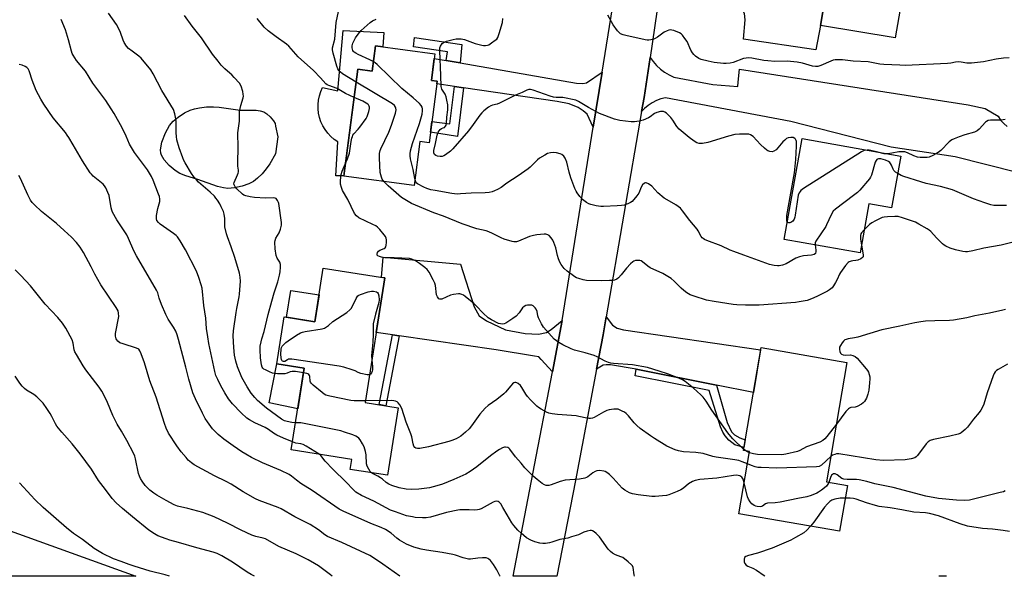
# Model space of a CAD drawing. Units: inches. Extents: x 1261770 to 1267770, y 585449 to 589450.
# Drawn here: x 1264370 to 1264799, y 585450 to 585692 of the extents above; entities that cross this region are included whole.
import ezdxf

# ---------------------------------------------------------------- set-up
doc = ezdxf.new("R2010")
doc.units = ezdxf.units.IN
doc.header["$MEASUREMENT"] = 0
for name, color, linetype in [('BLDG-Footprint', 5, 'Continuous'), ('CULTRL-Pad', 6, 'Continuous'), ('NTRL-Pasture Land', 2, 'Continuous'), ('TRANS-Driveway', 251, 'Continuous'), ('TRANS-Non Street Sidewalk', 7, 'Continuous'), ('TRANS-Road', 130, 'Continuous'), ('Undefined', 1, 'Continuous')]:
    doc.layers.add(name, color=color, linetype=linetype)

msp = doc.modelspace()

# ---------------------------------------------------------------- linework, layer by layer
at = {"layer": 'BLDG-Footprint'}
for points, elevation in [([(1264770.14, 585732.04), (1264765.45, 585704.25), (1264755.03, 585706.01), (1264751.34, 585684.14), (1264718.81, 585689.62), (1264722.65, 585712.42), (1264719.17, 585713), (1264721.55, 585727.12), (1264725.39, 585726.47), (1264727.54, 585739.23)], 647.46), ([(1264550.96, 585677.31), (1264549.41, 585665.61), (1264551.99, 585665.27), (1264548.43, 585638.5), (1264544.41, 585639.04), (1264541.87, 585619.95), (1264511.24, 585624.02), (1264517.43, 585670.58), (1264523.59, 585669.76), (1264525.05, 585680.76)], 638.96), ([(1264753.8, 585632.64), (1264749.77, 585610.12), (1264739.91, 585611.88), (1264736.08, 585590.49), (1264702.99, 585596.42), (1264710.85, 585640.33)], 640.86), ([(1264529.22, 585579.63), (1264520.55, 585525.42), (1264535.01, 585523.11), (1264530.3, 585493.66), (1264514.1, 585496.25), (1264514.79, 585500.56), (1264488.39, 585504.79), (1264494.06, 585540.27), (1264482.12, 585542.17), (1264485.4, 585562.66), (1264498.63, 585560.55), (1264502.37, 585583.92)], 634.57), ([(1264730.52, 585489.18), (1264727.12, 585469.35), (1264683.27, 585476.89), (1264687.94, 585504.02), (1264685.25, 585504.48), (1264692.94, 585549.28), (1264730.35, 585542.85), (1264721.4, 585490.75)], 634.81)]:
    msp.add_lwpolyline(points, close=True, dxfattribs=dict(at, elevation=elevation))
at = {"layer": 'CULTRL-Pad'}
for points in [[(1264528.7, 585686.48), (1264528.31, 585680.33), (1264525.05, 585680.76), (1264523.59, 585669.76), (1264517.43, 585670.58), (1264511.25, 585624.09), (1264507.89, 585624.17), (1264508.62, 585638.86), (1264507.04, 585639.97), (1264505.59, 585641.24), (1264504.28, 585642.66), (1264503.13, 585644.21), (1264502.14, 585645.87), (1264501.34, 585647.62), (1264500.72, 585649.46), (1264500.3, 585651.34), (1264500.08, 585653.26), (1264500.07, 585655.19), (1264500.26, 585657.11), (1264500.65, 585659), (1264501.23, 585660.84), (1264502.01, 585662.61), (1264508.62, 585661.14), (1264511.07, 585687.34)], [(1264463.7, 585618.87), (1264460.77, 585618.62), (1264458.85, 585618.81), (1264456.35, 585619.45), (1264447.78, 585622.51), (1264442.52, 585624.1), (1264439.93, 585625.1), (1264437.82, 585626.41), (1264435.22, 585628.6), (1264433.02, 585631.06), (1264431.86, 585633.03), (1264431.61, 585633.99), (1264431.56, 585635.41), (1264432.14, 585638.72), (1264433.61, 585642.81), (1264435.35, 585646.04), (1264436.95, 585647.85), (1264439.15, 585649.65), (1264441.92, 585651.48), (1264444.42, 585652.76), (1264446.28, 585653.35), (1264448.53, 585653.77), (1264451.57, 585654.1), (1264454.52, 585654.21), (1264457.08, 585654), (1264466.21, 585652.69), (1264473.1, 585652.69), (1264474.94, 585652.47), (1264476.47, 585651.99), (1264477.79, 585651.1), (1264479.2, 585649.79), (1264480.68, 585648.02), (1264481.34, 585646.87), (1264481.59, 585645.8), (1264482.5, 585641.03), (1264481.53, 585633.64), (1264479.08, 585629.35), (1264477.47, 585627.12), (1264475.69, 585625.02), (1264473.79, 585623.08), (1264472.01, 585621.61), (1264469.99, 585620.55), (1264467.1, 585619.58)], [(1264500.5, 585572.23), (1264498.63, 585560.55), (1264486.31, 585562.52), (1264488.18, 585574.2)], [(1264494.06, 585540.27), (1264491.23, 585522.55), (1264478.85, 585525.29), (1264482.12, 585542.17)]]:
    msp.add_lwpolyline(points, close=True, dxfattribs=at)
at = {"layer": 'NTRL-Pasture Land'}
msp.add_lwpolyline([(1264336.08, 585480.28), (1264420.75, 585449.7), (1264326.29, 585449.71), (1264334.82, 585477.97)], close=True, dxfattribs=at)
at = {"layer": 'TRANS-Driveway'}
for points in [[(1264648.62, 585702.67), (1264652.02, 585725.52), (1264658.56, 585718.49), (1264660.04, 585717.23), (1264663.63, 585715.66), (1264675.29, 585713.27), (1264701.12, 585709.32), (1264721.69, 585706.75), (1264718.81, 585689.62), (1264716.77, 585678.97), (1264685.33, 585683.6), (1264685.98, 585692.01), (1264685.69, 585694.76), (1264684.46, 585697.3), (1264682.21, 585700.48), (1264678.59, 585702.3), (1264673.52, 585703.67), (1264660.3, 585705.08), (1264655.37, 585705.16), (1264652.83, 585704.58)], [(1264555.88, 585674.34), (1264561.97, 585673.28), (1264612.53, 585664.42), (1264615.28, 585664.35), (1264617.02, 585664.64), (1264623.75, 585669.27), (1264619.89, 585645.24), (1264617.17, 585651.02), (1264615.5, 585652.46), (1264613.33, 585653.84), (1264609.34, 585655.51), (1264604.2, 585656.52), (1264563.34, 585662.44), (1264559.44, 585663.01), (1264551.84, 585664.11), (1264551.99, 585665.27), (1264549.41, 585665.61), (1264550.69, 585675.25)], [(1264606.36, 585561.02), (1264602.1, 585538.77), (1264597.17, 585544.14), (1264596.16, 585545.23), (1264594.27, 585545.59), (1264577.64, 585548.24), (1264535.33, 585554.41), (1264532.53, 585554.81), (1264525.42, 585555.85), (1264529.22, 585579.63), (1264527.7, 585579.87), (1264528.44, 585588.63), (1264562.15, 585585.66), (1264568.04, 585567.04), (1264570.22, 585563.13), (1264573.41, 585560.95), (1264581.63, 585557.08), (1264590.18, 585555.48), (1264596.12, 585555.12), (1264599.52, 585555.92), (1264601.63, 585557.15)], [(1264673.51, 585532.95), (1264639.99, 585539.58), (1264638.53, 585539.84), (1264627.38, 585541.83), (1264625.5, 585541.83), (1264624.2, 585541.61), (1264621.32, 585539.83), (1264624.14, 585554.88), (1264625.49, 585562.68), (1264628.33, 585559), (1264630.35, 585557.69), (1264633.11, 585557.04), (1264692.77, 585548.26), (1264689.59, 585529.76)]]:
    msp.add_lwpolyline(points, close=True, dxfattribs=at)
at = {"layer": 'TRANS-Non Street Sidewalk'}
for points in [[(1264561.97, 585673.28), (1264555.88, 585674.34), (1264556.4, 585678.1), (1264541.63, 585680.24), (1264542, 585684.39), (1264562.73, 585681.3)], [(1264563.34, 585662.44), (1264560.83, 585641.2), (1264549.04, 585643.11), (1264549.67, 585647.83), (1264557.49, 585646.73), (1264559.44, 585663.01)], [(1264535.33, 585554.41), (1264529.54, 585523.99), (1264526.7, 585524.44), (1264532.53, 585554.81)], [(1264673.51, 585532.95), (1264678.14, 585516.72), (1264680.1, 585512.66), (1264681.34, 585511.3), (1264683.65, 585510.05), (1264686.05, 585509.18), (1264685.47, 585505.81), (1264681.58, 585506.98), (1264678.97, 585509), (1264677.31, 585510.89), (1264676.36, 585512.48), (1264675.35, 585514.8), (1264670.28, 585530.6), (1264638.07, 585536.94), (1264638.53, 585539.84), (1264639.99, 585539.58)]]:
    msp.add_lwpolyline(points, close=True, dxfattribs=at)
at = {"layer": 'TRANS-Road'}
for points in [[(1264648.62, 585702.67), (1264644.6, 585675.68), (1264642.01, 585658.26), (1264640.96, 585652.18), (1264625.49, 585562.68), (1264624.14, 585554.88), (1264621.32, 585539.83), (1264612.22, 585491.34), (1264604.03, 585449.68), (1264585.02, 585449.68), (1264593.6, 585494.34), (1264602.1, 585538.77), (1264606.36, 585561.02), (1264606.38, 585561.12), (1264619.89, 585645.24), (1264623.75, 585669.27), (1264628.26, 585697.32)], [(1264804.39, 585625.49), (1264777.46, 585632.38), (1264749.6, 585636.63), (1264705.92, 585647.73), (1264651.39, 585658.11), (1264649.37, 585657.61), (1264647.42, 585656.88), (1264645.56, 585655.94), (1264643.82, 585654.8), (1264642.21, 585653.47), (1264640.96, 585652.18), (1264642.01, 585658.26), (1264644.6, 585675.68), (1264645.93, 585673.83), (1264647.44, 585672.13), (1264649.11, 585670.59), (1264650.93, 585669.23), (1264652.87, 585668.06), (1264654.93, 585667.09), (1264671.93, 585663.9), (1264682.79, 585662.95), (1264682.96, 585664.87), (1264683.5, 585670.63), (1264783.13, 585655.04), (1264790.45, 585653.39), (1264796.11, 585650.09), (1264797.23, 585648.41), (1264798.58, 585646.91), (1264800.12, 585645.61)]]:
    msp.add_lwpolyline(points, dxfattribs=at)
at = {"layer": 'Undefined'}
msp.add_line((1264686.26, 585504.31, 636), (1264685.34, 585505.04, 636), dxfattribs=at)
for points, elevation in [([(1264488.93, 585508.2), (1264485.02, 585509.78), (1264482.16, 585511.21), (1264480.64, 585512.07), (1264478.51, 585513.57), (1264477.02, 585514.47), (1264475.48, 585515.28), (1264472.51, 585516.56), (1264470.28, 585517.83), (1264469.09, 585518.6), (1264466.66, 585520.81), (1264462.77, 585524.82), (1264461.06, 585527.02), (1264459.56, 585529.53), (1264457.82, 585532.59), (1264456.41, 585535.35), (1264455.63, 585537.17), (1264455.16, 585538.83), (1264452.56, 585551.13), (1264452.03, 585554.03), (1264451.54, 585557.57), (1264451.28, 585562.12), (1264450.33, 585567.58), (1264449.57, 585575.18), (1264449.22, 585576.57), (1264448.13, 585579.86), (1264447.1, 585582.53), (1264442.4, 585591.8), (1264440.01, 585595.79), (1264438.9, 585597.48), (1264438.34, 585598.12), (1264437.2, 585599.03), (1264431.31, 585603.05), (1264430.56, 585603.83), (1264429.96, 585604.7), (1264429.72, 585605.44), (1264429.78, 585606.81), (1264430.35, 585609.93), (1264431.17, 585612.9), (1264431.21, 585613.97), (1264430.99, 585615.04), (1264430.67, 585616.06), (1264428.32, 585622.17), (1264427.59, 585623.75), (1264425.84, 585626.7), (1264420.23, 585634.29), (1264418.86, 585636.4), (1264418.06, 585637.85), (1264416.5, 585641.38), (1264414.78, 585644.98), (1264411.31, 585651.19), (1264410.07, 585653.21), (1264407.62, 585656.91), (1264402.09, 585664.44), (1264398.86, 585669.64), (1264394.98, 585674.28), (1264393.43, 585676.61), (1264393.06, 585677.36), (1264392.7, 585678.42), (1264391.41, 585683.4), (1264390.07, 585687.64), (1264388.27, 585692.24)], 630), ([(1264490.26, 585516.51), (1264488.65, 585516.63), (1264486.65, 585517.04), (1264485.53, 585517.44), (1264484.21, 585518.11), (1264477.66, 585522.96), (1264473.7, 585526.27), (1264472.55, 585527.5), (1264470.93, 585529.43), (1264469.17, 585532.15), (1264466.97, 585536.3), (1264464.94, 585540.94), (1264464.22, 585543.44), (1264463.72, 585545.96), (1264463.36, 585549.35), (1264463.08, 585554.41), (1264463.22, 585556.57), (1264464.39, 585564.6), (1264464.66, 585566.32), (1264465.7, 585571.43), (1264465.86, 585572.58), (1264466.26, 585578.17), (1264466.16, 585579.91), (1264465.82, 585581.64), (1264463.91, 585588.49), (1264462.3, 585593.17), (1264460.62, 585597.49), (1264460.16, 585598.85), (1264459.56, 585601.92), (1264459.44, 585605.49), (1264459.21, 585607.44), (1264458.88, 585608.51), (1264457.93, 585610.6), (1264457.28, 585611.86), (1264456.27, 585613.51), (1264455.65, 585614.41), (1264454.97, 585615.22), (1264453.09, 585616.98), (1264448.1, 585621.34), (1264447.1, 585622.38), (1264445.98, 585623.71), (1264445, 585625.16), (1264442.19, 585629.8), (1264441.66, 585630.79), (1264441.19, 585631.87), (1264439.56, 585636.31), (1264438.63, 585639.81), (1264438.41, 585641.17), (1264438.26, 585642.8), (1264438.28, 585647.76), (1264438.21, 585648.92), (1264437.73, 585651.11), (1264437.09, 585652.96), (1264432.09, 585661.22), (1264428.33, 585668.5), (1264427.22, 585670.26), (1264423.14, 585675.36), (1264422.1, 585676.27), (1264419.1, 585678.36), (1264417.59, 585679.6), (1264416.64, 585680.65), (1264415.69, 585682.12), (1264415.2, 585683.18), (1264414.09, 585686.48), (1264413.06, 585688.78), (1264412.31, 585690.01), (1264408.85, 585694.95)], 632), ([(1264493.75, 585538.3), (1264490.19, 585538.83), (1264488.76, 585538.93), (1264487.99, 585538.79), (1264486.6, 585538.15), (1264485.58, 585537.93), (1264484.24, 585537.85), (1264482.39, 585537.86), (1264481.02, 585537.98), (1264480.28, 585538.18), (1264478.96, 585538.72), (1264477.19, 585539.55), (1264476.48, 585539.96), (1264476.08, 585540.3), (1264475.77, 585540.72), (1264475.43, 585541.72), (1264475.04, 585544.78), (1264474.86, 585548.38), (1264474.93, 585549.84), (1264475.27, 585551.8), (1264475.62, 585553.17), (1264476.63, 585556.36), (1264478.41, 585563.71), (1264479.91, 585569.46), (1264480.98, 585573.13), (1264482.58, 585577.96), (1264483.3, 585580.82), (1264483.57, 585582.27), (1264483.78, 585584.32), (1264483.75, 585585.47), (1264483.41, 585586.52), (1264482.34, 585588.25), (1264481.88, 585589.42), (1264481.48, 585592.29), (1264481.26, 585595.18), (1264481.35, 585595.96), (1264481.65, 585596.93), (1264483.09, 585599.32), (1264483.74, 585600.93), (1264484.18, 585602.6), (1264484.21, 585603.76), (1264483.01, 585611.99), (1264482.85, 585612.55), (1264482.48, 585613.34), (1264481.8, 585614.19), (1264481.36, 585614.41), (1264480.6, 585614.52), (1264477.23, 585614.41), (1264472.42, 585614.68), (1264470.48, 585614.94), (1264468.58, 585615.42), (1264467.83, 585615.74), (1264467.22, 585616.16), (1264464.78, 585618.4), (1264464, 585619.25), (1264463.5, 585620.19), (1264463.46, 585620.68), (1264463.57, 585621.18), (1264465.08, 585624.49), (1264465.32, 585625.27), (1264465.39, 585625.77), (1264465.39, 585626.54), (1264465.2, 585628.25), (1264465.13, 585629.88), (1264465.27, 585636.45), (1264465.2, 585642.78), (1264465.86, 585647.9), (1264465.89, 585652.19), (1264466.45, 585654.7), (1264467.44, 585658.03), (1264467.56, 585658.86), (1264467.51, 585659.73), (1264467.28, 585660.9), (1264466.63, 585663.19), (1264465.87, 585664.39), (1264463.6, 585667), (1264462.59, 585668.02), (1264460.62, 585669.69), (1264459.55, 585670.7), (1264457.95, 585672.37), (1264456.56, 585674.02), (1264454.2, 585677.03), (1264449.29, 585684.23), (1264445.25, 585689.26), (1264441.88, 585694)], 634), ([(1264515.79, 585658.23), (1264512.1, 585659.9), (1264508.38, 585662.07), (1264504.75, 585663.4), (1264504.06, 585663.73), (1264503.43, 585664.14), (1264501.13, 585666.79), (1264498.04, 585669.98), (1264491.47, 585675.92), (1264487.4, 585680.58), (1264486.28, 585681.49), (1264481.81, 585684.71), (1264478.34, 585687.32), (1264476.58, 585688.83), (1264473.63, 585692.58)], 636), ([(1264516.67, 585664.87), (1264510.71, 585668.55), (1264509.64, 585669.39), (1264509.11, 585669.94), (1264508.62, 585670.77), (1264508.23, 585671.85), (1264506.65, 585677.51), (1264506.39, 585678.94), (1264506.43, 585679.87), (1264507.32, 585683.64), (1264507.99, 585690.88), (1264509, 585695.62)], 638), ([(1264524.14, 585673.91), (1264522.69, 585674.66), (1264517.48, 585676.99), (1264516.46, 585677.51), (1264515.87, 585677.94), (1264515.53, 585678.28), (1264515.22, 585678.76), (1264514.89, 585679.79), (1264514.92, 585680.73), (1264515.26, 585681.83), (1264516.38, 585684.24), (1264517.53, 585685.85), (1264518.9, 585687.33), (1264522.81, 585690.94), (1264523.78, 585691.58), (1264525.36, 585692.29)], 640), ([(1264704.36, 585604.06), (1264704.17, 585604.51), (1264704.1, 585605.02), (1264704.2, 585606.75), (1264705.84, 585616.6), (1264707.5, 585625.42), (1264708.11, 585631.19), (1264708.43, 585637.03), (1264708.43, 585638.49), (1264708.34, 585639.05), (1264708.17, 585639.56), (1264707.92, 585640.02), (1264707.59, 585640.41), (1264706.94, 585640.74), (1264705.88, 585640.83), (1264704.79, 585640.69), (1264704.07, 585640.36), (1264703.22, 585639.69), (1264702.42, 585638.92), (1264700.28, 585636.25), (1264699.51, 585635.43), (1264698.54, 585634.81), (1264697.74, 585634.56), (1264696.69, 585634.66), (1264695.94, 585634.96), (1264695.47, 585635.26), (1264694.38, 585636.18), (1264692.76, 585637.74), (1264689.46, 585641.18), (1264688.34, 585641.92), (1264687.6, 585642.2), (1264687.05, 585642.3), (1264683.57, 585642.3), (1264681.55, 585642.08), (1264678.71, 585641.38), (1264669.74, 585638.65), (1264667.44, 585638.2), (1264666.58, 585638.13), (1264666.04, 585638.18), (1264665.04, 585638.49), (1264663.8, 585639.26), (1264661.66, 585640.86), (1264657.23, 585644.4), (1264656.21, 585645.54), (1264654.51, 585648.36), (1264653.6, 585649.52), (1264651.73, 585651.43), (1264651.11, 585651.84), (1264650.46, 585652.05), (1264649.15, 585652.07), (1264647.55, 585651.72), (1264646.55, 585651.2), (1264644.73, 585649.85), (1264643.99, 585649.42), (1264641.58, 585648.41), (1264639.9, 585647.92), (1264637.83, 585647.62), (1264636.36, 585647.56), (1264631.45, 585648.22), (1264630.31, 585648.45), (1264629.21, 585648.79), (1264622.67, 585651.19), (1264617.87, 585653.84), (1264613.4, 585656.53), (1264612.37, 585657.02), (1264606.69, 585658.19), (1264605.7, 585658.24), (1264603.72, 585658.18), (1264602.59, 585658.33), (1264601.2, 585658.76), (1264593.71, 585661.48), (1264592.59, 585661.72), (1264591.79, 585661.66), (1264591.01, 585661.4), (1264588.95, 585660.44), (1264586.02, 585659.23), (1264579.07, 585655.72), (1264578.11, 585655.37), (1264576.05, 585654.94), (1264575.28, 585654.57), (1264574.31, 585653.94), (1264572.19, 585652.39), (1264571.34, 585651.6), (1264570.47, 585650.47), (1264567.67, 585646.43), (1264565.6, 585643.72), (1264558.74, 585635.92), (1264557.71, 585634.85), (1264555.63, 585633.31), (1264554.9, 585632.88), (1264554.13, 585632.58), (1264553.28, 585632.53), (1264552.13, 585632.69), (1264551.33, 585632.94), (1264550.76, 585633.4), (1264550.49, 585634.06), (1264550.42, 585635.11), (1264551.15, 585638.19), (1264551.89, 585641.88), (1264552.42, 585643.16), (1264553.18, 585644.23), (1264553.83, 585644.68), (1264554.61, 585644.96), (1264555.06, 585645.21), (1264555.62, 585645.74), (1264555.89, 585646.17), (1264556.06, 585646.94), (1264556.2, 585649.69), (1264556.56, 585652.91), (1264556.52, 585655.08), (1264556.21, 585657.1), (1264555.91, 585658.51), (1264555.41, 585659.66), (1264553.95, 585661.89), (1264553.69, 585662.94), (1264553.59, 585667.77), (1264553.05, 585678.61), (1264553.1, 585679.78), (1264553.35, 585680.57), (1264554.09, 585681.71), (1264554.48, 585682.07), (1264554.96, 585682.34), (1264556.04, 585682.7), (1264558.89, 585683.42), (1264560.23, 585683.71), (1264561.07, 585683.81), (1264562.41, 585683.73), (1264563.79, 585683.45), (1264568.48, 585681.79), (1264571.31, 585681.03), (1264572.18, 585680.9), (1264573.05, 585680.89), (1264573.9, 585681.03), (1264574.4, 585681.23), (1264575.61, 585681.96), (1264577.23, 585683.13), (1264577.84, 585683.69), (1264578.3, 585684.39), (1264578.91, 585686.06), (1264580.37, 585690.95), (1264580.49, 585692.57)], 642), ([(1264801.02, 585675.52), (1264798.44, 585675.32), (1264795.29, 585674.92), (1264789.72, 585673.82), (1264784.58, 585673.11), (1264782.58, 585673.12), (1264779.99, 585673.63), (1264778.97, 585673.69), (1264777.65, 585673.56), (1264775.54, 585673.21), (1264774.11, 585673.09), (1264755.68, 585672.22), (1264753.32, 585672.24), (1264746.42, 585672.6), (1264744.7, 585672.81), (1264739.61, 585673.7), (1264733.07, 585674.03), (1264728.33, 585674.59), (1264726.61, 585674.66), (1264725.2, 585674.57), (1264724.38, 585674.41), (1264723.29, 585674.01), (1264719.02, 585672.13), (1264717.72, 585671.78), (1264716.69, 585671.69), (1264715.37, 585671.92), (1264710.96, 585673.17), (1264708.64, 585673.55), (1264704.36, 585673.98), (1264699.01, 585673.94), (1264695.88, 585674.14), (1264694.22, 585674.34), (1264688.99, 585675.29), (1264687.58, 585675.44), (1264686.47, 585675.39), (1264685.36, 585675.17), (1264680.77, 585673.47), (1264679.45, 585673.17), (1264677.79, 585673.02), (1264676.65, 585673.01), (1264672.49, 585673.47), (1264669.94, 585674.01), (1264666.87, 585674.8), (1264665.83, 585675.27), (1264664.42, 585676.24), (1264663.62, 585676.97), (1264663.06, 585677.7), (1264662.44, 585678.85), (1264660.77, 585682.56), (1264659.81, 585683.97), (1264658.75, 585685.3), (1264658.17, 585685.9), (1264657.46, 585686.37), (1264654.96, 585687.34), (1264654.11, 585687.57), (1264653.54, 585687.63), (1264652.77, 585687.53), (1264652, 585687.3), (1264650.74, 585686.67), (1264647.85, 585684.52), (1264646.86, 585683.88), (1264645.8, 585683.47), (1264644.15, 585683.19), (1264643.29, 585683.23), (1264642.42, 585683.38), (1264634, 585685.22), (1264632.86, 585685.53), (1264631.82, 585686), (1264631.16, 585686.48), (1264630.45, 585687.21), (1264628.61, 585689.84), (1264626.29, 585694.04)], 644), ([(1264579.39, 585449.68), (1264579.25, 585449.89), (1264577.95, 585452.49), (1264576.52, 585454.74), (1264575.09, 585456.58), (1264574.49, 585457.17), (1264574.05, 585457.46), (1264573.29, 585457.66), (1264571.62, 585457.7), (1264569.62, 585457.61), (1264566.41, 585457.2), (1264565.55, 585457.19), (1264564.99, 585457.27), (1264563.31, 585457.72), (1264559.89, 585458.87), (1264558.77, 585459.15), (1264554.09, 585460.04), (1264547.23, 585461.06), (1264544.9, 585461.55), (1264541.72, 585462.37), (1264538.52, 585463.63), (1264537.52, 585464.2), (1264535.59, 585465.48), (1264534.42, 585466.33), (1264531.89, 585468.41), (1264529.42, 585470.04), (1264527.61, 585470.89), (1264523.08, 585472.7), (1264510.95, 585478.1), (1264509.23, 585478.97), (1264497.57, 585486.99), (1264492.56, 585490.14), (1264490.69, 585491.49), (1264488.47, 585493.34), (1264487.51, 585493.98), (1264483.87, 585495.72), (1264475.84, 585499.08), (1264471.04, 585501.45), (1264468.62, 585502.83), (1264466.94, 585503.88), (1264463.12, 585506.49), (1264459.12, 585509.33), (1264456.64, 585511.37), (1264454.15, 585513.92), (1264451.89, 585516.93), (1264450.99, 585518.39), (1264449.78, 585520.67), (1264446.66, 585526.97), (1264445.55, 585529.55), (1264443.8, 585535.51), (1264442.57, 585540.8), (1264439.36, 585552.86), (1264438.77, 585554.8), (1264438.1, 585556.4), (1264437.19, 585558.21), (1264434.85, 585561.69), (1264433.77, 585563.73), (1264431.9, 585568.04), (1264430.96, 585570.78), (1264430.29, 585573.17), (1264429.82, 585574.24), (1264421.02, 585589.31), (1264419.94, 585591.43), (1264417.55, 585596.87), (1264416.77, 585598.43), (1264412.51, 585604.96), (1264410.59, 585608.29), (1264410.24, 585609.09), (1264409.95, 585610.17), (1264409.11, 585615.47), (1264408.61, 585616.78), (1264407.62, 585618.83), (1264407.05, 585619.8), (1264406.52, 585620.43), (1264402.24, 585624), (1264401.45, 585624.76), (1264400.91, 585625.44), (1264397.53, 585630.58), (1264393.4, 585637.59), (1264391.65, 585640.73), (1264390.92, 585641.88), (1264390.11, 585642.98), (1264384.74, 585649.33), (1264380.71, 585655.32), (1264379.35, 585657.54), (1264377.42, 585661.22), (1264375.59, 585665.73), (1264374.5, 585669.37), (1264374.29, 585669.9), (1264373.84, 585670.65), (1264373.28, 585671.3), (1264372.6, 585671.76), (1264371.3, 585672.24), (1264369.94, 585672.57)], 628), ([(1264542.27, 585622.93), (1264541.51, 585626.86), (1264540.3, 585631.5), (1264540.13, 585632.8), (1264540.15, 585633.71), (1264540.38, 585634.98), (1264541.18, 585638.23), (1264544.25, 585646.89), (1264545.39, 585650.97), (1264545.62, 585652.45), (1264545.54, 585653.27), (1264545.35, 585654.07), (1264544.99, 585654.8), (1264544.22, 585655.66), (1264541.54, 585658.03), (1264536.5, 585662.21), (1264525.87, 585672.57), (1264524.98, 585673.34), (1264524.14, 585673.91)], 640), ([(1264528.74, 585621.69), (1264528.05, 585622.72), (1264527.7, 585623.45), (1264527.35, 585624.49), (1264527.12, 585625.59), (1264526.76, 585631.81), (1264526.76, 585633), (1264526.85, 585633.8), (1264527.13, 585635.11), (1264527.42, 585635.92), (1264530.93, 585643.19), (1264532.08, 585646.17), (1264533.14, 585649.18), (1264533.79, 585651.42), (1264534.06, 585652.81), (1264534, 585653.59), (1264533.81, 585654.06), (1264533.38, 585654.7), (1264532.48, 585655.42), (1264516.67, 585664.87)], 638), ([(1264511.92, 585629.12), (1264512.92, 585631.51), (1264513.74, 585634.02), (1264514.48, 585639.05), (1264514.76, 585640.48), (1264515.01, 585641.3), (1264515.25, 585641.79), (1264515.7, 585642.42), (1264517.59, 585644.43), (1264518.32, 585645.31), (1264521, 585649.09), (1264521.48, 585649.98), (1264521.81, 585650.83), (1264522.16, 585652.13), (1264522.42, 585653.5), (1264522.45, 585654.02), (1264522.38, 585654.51), (1264522.08, 585655), (1264521.7, 585655.33), (1264519.52, 585656.56), (1264515.79, 585658.23)], 636), ([(1264799.25, 585648.66), (1264797.51, 585648.41), (1264792.84, 585648.29), (1264791.78, 585648.14), (1264791.1, 585647.83), (1264790.66, 585647.49), (1264787.93, 585644.49), (1264787.08, 585643.75), (1264785.8, 585643.18), (1264781.67, 585641.91), (1264779.22, 585641.05), (1264777.06, 585640.26), (1264776.03, 585639.79), (1264774.89, 585638.93), (1264771.19, 585635.2), (1264770.1, 585634.25), (1264769.35, 585633.77), (1264767.76, 585632.95), (1264766.14, 585632.26), (1264765.3, 585632.1), (1264764.16, 585632.06), (1264762.15, 585632.14), (1264761.03, 585632.29), (1264759.46, 585632.79), (1264756.63, 585634.18), (1264755.59, 585634.49), (1264754.78, 585634.61), (1264752.87, 585634.51), (1264749.87, 585633.92), (1264748.11, 585633.66)], 642), ([(1264716.47, 585594), (1264716.78, 585591.75), (1264716.81, 585590.93), (1264716.69, 585590.47), (1264716.57, 585590.3), (1264716.04, 585589.9), (1264714.83, 585589.5), (1264711.38, 585589.24), (1264709.69, 585588.85), (1264708.08, 585588.2), (1264703.84, 585585.83), (1264702.26, 585585.25), (1264700.89, 585584.96), (1264700.04, 585584.94), (1264698.6, 585585.08), (1264696.61, 585585.48), (1264685.49, 585589.61), (1264681.04, 585591.14), (1264679.55, 585591.77), (1264675.6, 585593.65), (1264669.37, 585595.99), (1264668.38, 585596.43), (1264667.69, 585596.83), (1264667.32, 585597.16), (1264666.89, 585597.73), (1264665.59, 585600.11), (1264665.12, 585600.83), (1264661.95, 585604.69), (1264658.8, 585608.87), (1264657.84, 585609.97), (1264655.9, 585611.46), (1264652.02, 585613.58), (1264650.81, 585614.37), (1264647.98, 585616.76), (1264645.32, 585619.61), (1264643.91, 585620.6), (1264642.93, 585620.99), (1264642.69, 585621), (1264642.21, 585620.86), (1264641.34, 585620.21), (1264640.68, 585619.22), (1264639.67, 585616.62), (1264638.86, 585615.41), (1264636.76, 585612.96), (1264636.08, 585612.44), (1264635.01, 585611.94), (1264633.32, 585611.38), (1264632.23, 585611.17), (1264630.31, 585611), (1264624.37, 585610.7), (1264623.18, 585610.74), (1264621.1, 585610.98), (1264618.81, 585611.61), (1264617.98, 585611.95), (1264616.99, 585612.5), (1264615.15, 585613.79), (1264614, 585615.06), (1264612.82, 585616.72), (1264612.39, 585617.47), (1264611.9, 585618.56), (1264610.07, 585623.28), (1264609.4, 585625.69), (1264608.32, 585630.08), (1264607.71, 585631.81), (1264607.08, 585632.71), (1264606.22, 585633.43), (1264605.47, 585633.73), (1264603.82, 585634.08), (1264602.42, 585634.25), (1264601.33, 585634.19), (1264600.01, 585633.81), (1264598.74, 585633.16), (1264596.52, 585631.74), (1264595.58, 585631.06), (1264592.39, 585627.81), (1264591.52, 585627.09), (1264587.21, 585624.09), (1264582.22, 585620.96), (1264579.79, 585619.02), (1264578.26, 585618.14), (1264576.94, 585617.51), (1264575.87, 585617.18), (1264574.52, 585616.9), (1264572.85, 585616.7), (1264566.73, 585616.58), (1264562.06, 585616.2), (1264560.58, 585616.17), (1264558.34, 585616.4), (1264551.08, 585617.66), (1264549.2, 585618.06), (1264547.41, 585618.64), (1264546.16, 585619.16), (1264543.42, 585620.56), (1264542.86, 585621.03), (1264542.59, 585621.5), (1264542.27, 585622.93)], 640), ([(1264739.11, 585635.27), (1264737.81, 585635.07), (1264736.67, 585634.59), (1264711.49, 585618.53), (1264710.28, 585617.67), (1264709.91, 585617.29), (1264709.51, 585616.72), (1264709.14, 585615.7), (1264707.81, 585606.94), (1264707.64, 585606.07), (1264707.37, 585605.24), (1264706.77, 585604.4), (1264706.36, 585604.06), (1264705.92, 585603.81), (1264705.46, 585603.7), (1264705.01, 585603.7), (1264704.62, 585603.82), (1264704.36, 585604.06)], 642), ([(1264743.79, 585634.43), (1264740.79, 585635.17), (1264739.94, 585635.28), (1264739.11, 585635.27)], 642), ([(1264748.11, 585633.66), (1264747.33, 585633.63), (1264746.56, 585633.73), (1264743.79, 585634.43)], 642), ([(1264685.34, 585505.04), (1264680.67, 585509.59), (1264679.72, 585510.63), (1264678.48, 585512.19), (1264671.46, 585521.99), (1264668.98, 585526.02), (1264667.77, 585527.7), (1264666.75, 585528.73), (1264663.51, 585531.68), (1264659.93, 585534.46), (1264658.75, 585535.22), (1264657.15, 585535.94), (1264652.2, 585537.84), (1264648.58, 585539.07), (1264643.53, 585540.63), (1264637, 585541.79), (1264628.76, 585542.4), (1264627.59, 585542.55), (1264626.59, 585542.78), (1264625.08, 585543.36), (1264621.55, 585545.22), (1264620.26, 585545.81), (1264616.42, 585546.95), (1264611.69, 585548.13), (1264610.34, 585548.69), (1264606.62, 585550.44), (1264604.89, 585551.45), (1264602.92, 585553.01), (1264601.73, 585554.26), (1264598.29, 585558.16), (1264597.34, 585559.62), (1264596.05, 585562.26), (1264595.79, 585563.07), (1264595.45, 585564.99), (1264595.1, 585566), (1264594.65, 585566.67), (1264594.09, 585567.24), (1264593.67, 585567.54), (1264593.2, 585567.73), (1264592.41, 585567.81), (1264591.3, 585567.74), (1264590.49, 585567.57), (1264589.75, 585567.21), (1264589.12, 585566.64), (1264587.61, 585564.45), (1264586.3, 585563.03), (1264584.9, 585561.95), (1264581.89, 585559.98), (1264581.1, 585559.62), (1264580.29, 585559.49), (1264579.47, 585559.57), (1264578.67, 585559.84), (1264575.53, 585561.32), (1264574.07, 585562.24), (1264571.94, 585564.22), (1264568.96, 585567.53), (1264567.93, 585568.56), (1264564.11, 585571.57), (1264563.38, 585572.06), (1264562.62, 585572.43), (1264561.81, 585572.66), (1264561.28, 585572.7), (1264559.09, 585572.44), (1264557.74, 585572.06), (1264554.04, 585570.45), (1264553.31, 585570.31), (1264553.09, 585570.35), (1264552.71, 585570.56), (1264552.08, 585571.34), (1264551.64, 585572.3), (1264551.17, 585576.29), (1264550.89, 585577.41), (1264550.26, 585578.73), (1264548.39, 585582.08), (1264547.55, 585583.25), (1264546.55, 585584.2), (1264544.26, 585585.97), (1264542.53, 585587.11), (1264540.97, 585587.85), (1264539.83, 585588.09), (1264533.25, 585588.43), (1264529.1, 585588.33), (1264527.65, 585588.61), (1264526.81, 585588.9), (1264526.11, 585589.26), (1264525.82, 585589.58), (1264525.77, 585589.97), (1264525.96, 585590.64), (1264526.36, 585591.27), (1264526.97, 585591.71), (1264528.92, 585592.45), (1264529.29, 585592.73), (1264529.53, 585593.15), (1264529.73, 585593.91), (1264529.86, 585595.04), (1264529.9, 585596.17), (1264529.78, 585596.98), (1264529.4, 585597.73), (1264528.89, 585598.44), (1264526.99, 585600.75), (1264525.96, 585601.79), (1264525.23, 585602.28), (1264523.91, 585602.97), (1264517.84, 585605.82), (1264516.81, 585606.61), (1264516, 585607.75), (1264513.01, 585613.73), (1264510.76, 585617.75), (1264510.26, 585619.06), (1264509.91, 585620.42), (1264509.81, 585621.24), (1264509.82, 585622.06), (1264509.94, 585623.43), (1264510.16, 585624.74), (1264510.62, 585626.13), (1264511.92, 585629.12)], 636), ([(1264752.45, 585625.1), (1264751.5, 585625.74), (1264750.79, 585626.42), (1264750.42, 585627.01), (1264749.71, 585628.68), (1264749.31, 585629.43), (1264748.97, 585629.87), (1264748.37, 585630.35), (1264747.09, 585630.91), (1264745.15, 585631.44), (1264744.07, 585631.51), (1264743.68, 585631.4), (1264743.34, 585631.19), (1264743.02, 585630.79), (1264742.69, 585630.03), (1264740.95, 585624.37), (1264740.63, 585623.57), (1264740.18, 585622.82), (1264735.9, 585617.88), (1264734.87, 585616.81), (1264733.25, 585615.51), (1264725.38, 585609.64), (1264724.31, 585608.65), (1264723.43, 585607.15), (1264721.48, 585602.74), (1264721.08, 585602), (1264716.86, 585595.64), (1264716.56, 585594.88), (1264716.47, 585594)], 640), ([(1264535.63, 585449.69), (1264528.35, 585454.99), (1264524.71, 585457.42), (1264522.64, 585458.67), (1264510.4, 585464.45), (1264504.24, 585466.99), (1264503.08, 585467.75), (1264500.26, 585469.91), (1264496.59, 585472.18), (1264494.31, 585473.45), (1264490.03, 585475.64), (1264484, 585479.06), (1264482.68, 585479.62), (1264474.44, 585482.67), (1264472.8, 585483.38), (1264467.44, 585486.52), (1264462.21, 585489.84), (1264460.14, 585490.93), (1264454.96, 585493.42), (1264446.22, 585498.28), (1264445.02, 585499.05), (1264444.19, 585499.7), (1264443.59, 585500.27), (1264442.61, 585501.38), (1264440.54, 585503.92), (1264438.61, 585506.57), (1264435.04, 585512.05), (1264433.97, 585514.18), (1264433.19, 585516.25), (1264429.67, 585527.63), (1264426.91, 585534.83), (1264424.49, 585542.68), (1264423.08, 585546.57), (1264422.5, 585547.89), (1264422, 585548.54), (1264421.05, 585549.09), (1264415.19, 585550.86), (1264413.85, 585551.38), (1264412.97, 585552.03), (1264412.44, 585552.65), (1264412.17, 585553.12), (1264411.88, 585554.23), (1264411.89, 585555.39), (1264413.31, 585562.87), (1264413.26, 585564.25), (1264413.02, 585565.31), (1264412.19, 585566.81), (1264405.56, 585576.62), (1264402.97, 585581.2), (1264401.29, 585584.51), (1264397.94, 585590.64), (1264396.47, 585593.07), (1264394.98, 585595.07), (1264392.8, 585597.42), (1264389.49, 585600.27), (1264386.15, 585603.37), (1264379.68, 585608.61), (1264376.58, 585611.41), (1264375.62, 585612.43), (1264374.91, 585613.53), (1264373.75, 585615.85), (1264370.51, 585623.01), (1264369.83, 585624.3)], 626), ([(1264799.75, 585611.19), (1264798.31, 585611.11), (1264794.32, 585611.25), (1264792.91, 585611.49), (1264790.29, 585612.28), (1264785.43, 585614.15), (1264778.34, 585617.15), (1264776.23, 585617.94), (1264771.01, 585619.46), (1264764.78, 585620.82), (1264762.49, 585621.47), (1264755.16, 585623.76), (1264753.89, 585624.31), (1264752.45, 585625.1)], 640), ([(1264736.68, 585593.86), (1264737.39, 585589.68), (1264737.35, 585588.89), (1264737.14, 585588.47), (1264736.31, 585587.88), (1264735.02, 585587.34), (1264734.21, 585587.15), (1264732.96, 585587.09), (1264732.12, 585586.96), (1264731.35, 585586.68), (1264730.9, 585586.36), (1264729.75, 585585.05), (1264727.52, 585581.98), (1264727.09, 585581.24), (1264726.04, 585578.9), (1264725.38, 585577.66), (1264724.52, 585576.21), (1264723.83, 585575.34), (1264722.77, 585574.42), (1264721.82, 585573.8), (1264717.17, 585571.53), (1264714.86, 585570.53), (1264713.01, 585569.87), (1264709.6, 585569.15), (1264707.87, 585568.9), (1264692.14, 585567.72), (1264686.23, 585567.7), (1264682.45, 585567.9), (1264680.79, 585568.09), (1264672.5, 585569.34), (1264669.14, 585569.97), (1264663.75, 585571.64), (1264662.1, 585572.29), (1264660.56, 585573.15), (1264659.25, 585574.18), (1264658.21, 585575.13), (1264655.13, 585578.23), (1264653.79, 585579.32), (1264650.13, 585581.6), (1264644.65, 585584.08), (1264643.72, 585584.73), (1264641.39, 585586.7), (1264640.72, 585587.07), (1264640.21, 585587.2), (1264639.41, 585587.26), (1264638.32, 585587.18), (1264637.56, 585586.97), (1264637.1, 585586.7), (1264636.07, 585585.76), (1264634.31, 585583.88), (1264631.98, 585580.94), (1264630.84, 585579.64), (1264630.2, 585579.12), (1264629.21, 585578.71), (1264628.11, 585578.52), (1264626.91, 585578.47), (1264623.49, 585578.43), (1264616.94, 585578.56), (1264615.56, 585578.74), (1264613.65, 585579.31), (1264612.6, 585579.72), (1264611.85, 585580.14), (1264608.59, 585582.59), (1264607.29, 585583.74), (1264605.85, 585585.49), (1264605.28, 585586.44), (1264604.69, 585587.99), (1264604.31, 585589.35), (1264603.58, 585592.75), (1264602.73, 585595.09), (1264602.22, 585596.14), (1264601.61, 585597.06), (1264600.7, 585598.06), (1264600.08, 585598.47), (1264599.3, 585598.63), (1264598.45, 585598.63), (1264595.26, 585598.37), (1264593.82, 585598.17), (1264592.16, 585597.65), (1264587.31, 585595.66), (1264586.49, 585595.41), (1264585.94, 585595.32), (1264585.38, 585595.35), (1264584.53, 585595.52), (1264581.14, 585596.52), (1264579.76, 585597.05), (1264576.02, 585598.96), (1264574.45, 585599.66), (1264573.2, 585600.08), (1264569.14, 585601.04), (1264562.76, 585603.23), (1264554.76, 585606.52), (1264550.54, 585607.97), (1264540.83, 585612.1), (1264537.83, 585613.74), (1264536.41, 585614.7), (1264530.56, 585619.79), (1264529.53, 585620.77), (1264528.74, 585621.69)], 638), ([(1264803.83, 585595.56), (1264797.54, 585593.97), (1264789.89, 585592.58), (1264785.14, 585591.39), (1264782.78, 585591.01), (1264781.92, 585591.02), (1264780.79, 585591.17), (1264777.59, 585591.88), (1264775.32, 585592.63), (1264773.4, 585593.43), (1264772.65, 585593.88), (1264771.99, 585594.43), (1264769.28, 585597.09), (1264766.79, 585599.84), (1264766.16, 585600.4), (1264765.21, 585601.05), (1264761.69, 585603.11), (1264760.14, 585603.89), (1264754.56, 585605.79), (1264752.59, 585606.35), (1264751.16, 585606.45), (1264747.96, 585606.28), (1264746.53, 585606.12), (1264745.69, 585605.88), (1264742.7, 585604.49), (1264741.13, 585603.64), (1264740.2, 585602.91), (1264737.89, 585600.64)], 638), ([(1264737.89, 585600.64), (1264736.71, 585599.28), (1264736.45, 585598.79), (1264736.25, 585598.06), (1264736.2, 585597.34), (1264736.25, 585596.5), (1264736.68, 585593.86)], 638), ([(1264522.47, 585537.46), (1264522.12, 585537.38), (1264521.43, 585537.42), (1264518.73, 585538), (1264517.51, 585538.41), (1264516.22, 585539.11), (1264514.87, 585539.64), (1264511.24, 585540.73), (1264509.22, 585541.14), (1264488.66, 585544.25), (1264487.81, 585544.27), (1264487.26, 585544.18), (1264486.81, 585543.99), (1264485.55, 585543.23), (1264484.98, 585543.18), (1264484.64, 585543.34), (1264484.36, 585543.64), (1264484.16, 585544.05), (1264483.97, 585544.81), (1264483.86, 585546.44), (1264483.97, 585548.6), (1264484.15, 585549.31), (1264484.52, 585549.96), (1264485.27, 585550.79), (1264486.11, 585551.55), (1264487.04, 585552.25), (1264490.73, 585554.69), (1264492.48, 585555.74), (1264493.29, 585556.02), (1264494.43, 585556.26), (1264501.88, 585557.46), (1264502.87, 585557.82), (1264503.81, 585558.34), (1264504.68, 585558.97), (1264506.53, 585560.62), (1264512.58, 585564.63), (1264513.95, 585565.8), (1264514.62, 585566.52), (1264516.61, 585570.72), (1264517.05, 585571.44), (1264517.41, 585571.83), (1264517.86, 585572.14), (1264518.63, 585572.47), (1264521.96, 585573.58), (1264523.36, 585573.92), (1264524.19, 585573.9), (1264525.51, 585573.53), (1264525.95, 585573.28), (1264526.26, 585572.9), (1264526.56, 585571.84), (1264526.67, 585570.06), (1264526.5, 585568.9), (1264525.09, 585563.86), (1264524.14, 585559.69), (1264524.04, 585558.31), (1264524.08, 585555.05), (1264523.99, 585551.67), (1264523.39, 585545.85), (1264523.5, 585543.88)], 636), ([(1264799.34, 585565.88), (1264798.18, 585565.59), (1264792.34, 585564.32), (1264786.05, 585563.08), (1264782.52, 585562.25), (1264776.66, 585561.2), (1264774.94, 585561.06), (1264768.66, 585560.96), (1264764.54, 585560.73), (1264762.49, 585560.56), (1264759.95, 585560.13), (1264753.33, 585558.58), (1264745.58, 585557.06), (1264735.12, 585553.83), (1264733.62, 585553.48), (1264730.82, 585553.06), (1264730, 585552.83), (1264729.48, 585552.6), (1264728.82, 585552.09), (1264728.28, 585551.43), (1264727.48, 585550.22), (1264727.13, 585549.46), (1264727.04, 585548.94), (1264727.07, 585548.42), (1264727.25, 585547.63), (1264727.54, 585546.9), (1264728, 585546.36), (1264728.68, 585546.08), (1264729.5, 585546.01), (1264731.82, 585546.07), (1264732.92, 585545.91), (1264733.91, 585545.45), (1264734.77, 585544.71), (1264738.74, 585539.99), (1264739.27, 585539.29), (1264739.69, 585538.57), (1264740.06, 585537.57), (1264740.28, 585536.53), (1264740.29, 585535.68), (1264740.15, 585533.94), (1264739.81, 585530.76), (1264739.49, 585529.06), (1264738.87, 585527.19), (1264738, 585525.82), (1264737.42, 585525.23), (1264736.72, 585524.71), (1264734.71, 585523.57), (1264733.92, 585523.34), (1264732.05, 585523.16), (1264731.42, 585522.95), (1264731.02, 585522.68), (1264729.87, 585521.39), (1264725.72, 585515.92)], 636), ([(1264523.5, 585543.88), (1264523.8, 585541.07), (1264523.76, 585539.59), (1264523.64, 585539.03), (1264523.34, 585538.32), (1264522.9, 585537.74), (1264522.47, 585537.46)], 636), ([(1264520.66, 585526.14), (1264515.87, 585526.09), (1264514.4, 585526.21), (1264505.14, 585528.07), (1264503.48, 585528.57), (1264502.74, 585529.02), (1264501.82, 585529.75), (1264497.97, 585532.98), (1264497.14, 585533.78), (1264496.82, 585534.21), (1264496.63, 585534.68), (1264496.49, 585536.74), (1264496.36, 585537.19), (1264496.07, 585537.55), (1264495.66, 585537.83), (1264495.15, 585538.03), (1264493.75, 585538.3)], 634), ([(1264800.25, 585542.02), (1264796.16, 585539.77), (1264795.44, 585539.3), (1264794.82, 585538.75), (1264794.39, 585538.04), (1264793.96, 585536.98), (1264791.4, 585529.53), (1264789.88, 585524.58), (1264789.34, 585523.27), (1264788.65, 585522.09), (1264787.86, 585520.96), (1264785.44, 585518.05), (1264782.8, 585514.62), (1264781.84, 585513.58), (1264780.09, 585512.17), (1264779.61, 585511.89), (1264778.81, 585511.57), (1264775.12, 585510.65), (1264767.95, 585509.27), (1264766.59, 585508.83), (1264765.64, 585508.17), (1264764.79, 585507.34), (1264761.08, 585502.31), (1264760.49, 585501.67), (1264759.85, 585501.25), (1264758.26, 585500.81), (1264755.74, 585500.43), (1264746.31, 585500.08), (1264742.85, 585500.38), (1264726.84, 585502.97), (1264725.83, 585502.95), (1264725.06, 585502.78), (1264724.07, 585502.4), (1264723.31, 585501.91)], 634), ([(1264687.01, 585498.63), (1264684.73, 585499.59), (1264683.32, 585500.04), (1264681.5, 585500.38), (1264673.33, 585501.57), (1264671.91, 585501.91), (1264667.78, 585503.11), (1264664.55, 585503.57), (1264659.18, 585503.88), (1264656.93, 585504.28), (1264655.58, 585504.72), (1264651.95, 585506.42), (1264646.48, 585509.72), (1264644.79, 585510.83), (1264640.37, 585514.07), (1264638.85, 585515.31), (1264637.71, 585516.47), (1264635.2, 585519.62), (1264634.23, 585520.65), (1264633.54, 585521.12), (1264632.54, 585521.65), (1264630.74, 585522.4), (1264629.93, 585522.5), (1264628.82, 585522.43), (1264626.86, 585522.16), (1264625.77, 585521.9), (1264624.28, 585521.17), (1264620.33, 585518.8), (1264619.54, 585518.48), (1264618.76, 585518.36), (1264617.97, 585518.36), (1264617.12, 585518.48), (1264613.66, 585519.3), (1264612.51, 585519.5), (1264608.45, 585519.89), (1264604.27, 585520.1), (1264601.96, 585520.44), (1264600.56, 585520.77), (1264599.51, 585521.22), (1264597.23, 585522.45), (1264596, 585523.2), (1264595.33, 585523.74), (1264592.64, 585526.48), (1264591.25, 585528.01), (1264590.57, 585528.96), (1264588.79, 585531.91), (1264588.18, 585532.75), (1264587.15, 585533.64), (1264586.68, 585533.89), (1264586.19, 585534.03), (1264585.77, 585534.02), (1264585.36, 585533.91), (1264584.73, 585533.51), (1264583.96, 585532.7), (1264581.73, 585529.92), (1264580.9, 585529.09), (1264577.92, 585526.75), (1264574.14, 585524.04), (1264572.83, 585522.89), (1264570.44, 585520.34), (1264566.89, 585515.25), (1264565.86, 585513.97), (1264564.3, 585512.38), (1264562.22, 585510.71), (1264561.22, 585510.1), (1264560.2, 585509.61), (1264558.39, 585508.83), (1264557.07, 585508.37), (1264548.21, 585506.02), (1264544.46, 585505.4), (1264543.33, 585505.31), (1264542.58, 585505.45), (1264542.17, 585505.74), (1264541.72, 585506.38), (1264541.42, 585507.42), (1264540.89, 585510.42), (1264540.51, 585511.69), (1264538.46, 585516.84), (1264536.52, 585522.83), (1264535.74, 585524.39), (1264535.03, 585525.28), (1264534.59, 585525.6), (1264533.83, 585525.95), (1264533.07, 585526.14), (1264532, 585526.27), (1264520.66, 585526.14)], 634), ([(1264523.42, 585494.76), (1264522.84, 585495.38), (1264522.14, 585496.32), (1264521.45, 585497.58), (1264521.24, 585498.71), (1264521.01, 585502.57), (1264520.69, 585504.03), (1264520.09, 585506.03), (1264519.45, 585507.34), (1264518.39, 585509.08), (1264517.88, 585509.77), (1264517.27, 585510.32), (1264516.52, 585510.71), (1264515.19, 585511.23), (1264511.64, 585512.49), (1264509.95, 585512.96), (1264492.54, 585516.46), (1264491.47, 585516.58), (1264490.26, 585516.51)], 632), ([(1264725.72, 585515.92), (1264721.58, 585510.6), (1264720.64, 585509.5), (1264719.86, 585508.79), (1264718.59, 585508.15), (1264712.74, 585506.13), (1264709.79, 585504.51), (1264708.75, 585504.08), (1264703.67, 585502.87), (1264701.95, 585502.64), (1264691.38, 585502.79), (1264689.69, 585503.03), (1264687.85, 585503.5)], 636), ([(1264500.58, 585502.84), (1264494.9, 585506.31), (1264493.6, 585507.02), (1264492.62, 585507.35), (1264490.35, 585507.73), (1264488.93, 585508.2)], 630), ([(1264685.59, 585490.35), (1264685.17, 585491.92), (1264684.61, 585492.84), (1264684.19, 585493.17), (1264683.69, 585493.4), (1264682.29, 585493.68), (1264680.9, 585493.58), (1264673.75, 585492.4), (1264666.24, 585491.86), (1264664.22, 585491.43), (1264663.13, 585491), (1264661.36, 585489.91), (1264659.19, 585488.1), (1264657.98, 585487.28), (1264656.39, 585486.55), (1264652.83, 585485.16), (1264651.72, 585484.86), (1264650, 585484.65), (1264646.81, 585484.44), (1264645.33, 585484.5), (1264639.4, 585485.1), (1264636.93, 585485.61), (1264635.62, 585486.08), (1264633.67, 585487.22), (1264632.54, 585488.07), (1264628.61, 585492.4), (1264626.89, 585494.02), (1264625.77, 585494.95), (1264625.04, 585495.37), (1264624.52, 585495.53), (1264622.57, 585495.69), (1264621.47, 585495.59), (1264620.7, 585495.3), (1264619.72, 585494.67), (1264617.48, 585492.97), (1264617.01, 585492.71), (1264616.21, 585492.43), (1264613.93, 585492.03), (1264607.6, 585491.51), (1264605.44, 585490.95), (1264601.54, 585489.45), (1264600.49, 585489.29), (1264599.45, 585489.29), (1264598.66, 585489.5), (1264597.68, 585490.04), (1264595.45, 585491.82), (1264593.7, 585493.33), (1264590.11, 585496.92), (1264588.46, 585498.94), (1264586.05, 585501.67), (1264583.51, 585505.1), (1264583.11, 585505.46), (1264582.68, 585505.7), (1264581.75, 585505.92), (1264581.25, 585505.88), (1264580.45, 585505.62), (1264579.14, 585504.96), (1264577.88, 585504.21), (1264575.09, 585502.12), (1264569.18, 585497.28), (1264566.31, 585495.36), (1264564.35, 585494.15), (1264559.24, 585491.77), (1264554.33, 585489.87), (1264551.85, 585489.03), (1264548.6, 585488.2), (1264543.99, 585487.62), (1264540.72, 585487.52), (1264538.39, 585487.64), (1264535.36, 585488.19), (1264532.24, 585489.17), (1264530.91, 585489.77), (1264529.72, 585490.58), (1264528.15, 585491.99), (1264527.27, 585492.62), (1264526.11, 585493.32), (1264524.11, 585494.27), (1264523.42, 585494.76)], 632), ([(1264687.85, 585503.5), (1264687.02, 585503.86), (1264686.26, 585504.31)], 636), ([(1264637.84, 585449.68), (1264637.68, 585450.29), (1264637.2, 585453.45), (1264636.93, 585454.18), (1264636.61, 585454.64), (1264635.08, 585456.02), (1264632.7, 585457.83), (1264631.94, 585458.21), (1264629.57, 585459.09), (1264628.31, 585459.81), (1264627.37, 585460.49), (1264626.39, 585461.56), (1264622.58, 585466.88), (1264621.15, 585468.26), (1264620.28, 585468.98), (1264619.6, 585469.43), (1264619.12, 585469.61), (1264618.58, 585469.65), (1264617.17, 585469.38), (1264615.76, 585468.91), (1264613.44, 585467.8), (1264610.43, 585466.8), (1264608.76, 585466.34), (1264605.36, 585465.7), (1264601.92, 585464.53), (1264600.88, 585464.26), (1264599.16, 585464), (1264598.01, 585463.95), (1264596.63, 585464.12), (1264594.45, 585464.63), (1264592.67, 585465.41), (1264590.83, 585466.49), (1264588.44, 585468.42), (1264587, 585469.81), (1264585.27, 585471.74), (1264584.43, 585472.92), (1264582.34, 585476.45), (1264580.59, 585479.69), (1264579.67, 585481.19), (1264578.94, 585482), (1264578.51, 585482.22), (1264577.81, 585482.38), (1264577.05, 585482.27), (1264576.28, 585481.97), (1264571.02, 585479.11), (1264570.25, 585478.78), (1264569.43, 585478.56), (1264568.32, 585478.47), (1264565.83, 585478.64), (1264563.79, 585478.66), (1264561.75, 585478.6), (1264560.88, 585478.5), (1264556.05, 585477.46), (1264549.09, 585475.42), (1264547.21, 585475.12), (1264545.49, 585475.12), (1264542.3, 585475.33), (1264541.15, 585475.51), (1264538.59, 585476.08), (1264533.81, 585477.69), (1264531.69, 585478.53), (1264524.33, 585482.33), (1264519.06, 585484.88), (1264516.58, 585486.35), (1264515.3, 585487.45), (1264512.27, 585490.68), (1264506.55, 585496.3), (1264503.2, 585499.87), (1264501.25, 585502.24), (1264500.58, 585502.84)], 630), ([(1264723.31, 585501.91), (1264719.2, 585498.09), (1264718.23, 585497.54), (1264717.12, 585497.31), (1264699.84, 585496.74), (1264693, 585497), (1264691.53, 585497.11), (1264690.43, 585497.33), (1264688.82, 585497.86), (1264687.01, 585498.63)], 634), ([(1264722.45, 585490.57), (1264722.07, 585489.81), (1264721.38, 585488.97), (1264720.58, 585488.21), (1264719.2, 585487.13), (1264718.01, 585486.29), (1264717.25, 585485.86), (1264714.79, 585484.89), (1264712.84, 585484.31), (1264708.93, 585483.59), (1264701.31, 585482), (1264699.05, 585481.73), (1264695.8, 585481.57), (1264695.33, 585481.42), (1264694.9, 585481.18), (1264693.61, 585480.18), (1264693.14, 585480.03), (1264692.62, 585479.99), (1264691.27, 585480.1), (1264690.73, 585480.23), (1264690.01, 585480.53), (1264688.93, 585481.27), (1264688.24, 585482.12), (1264687.53, 585483.31), (1264687.11, 585484.32), (1264685.59, 585490.35)], 632), ([(1264729.59, 585483.75), (1264727.35, 585483.65), (1264725.1, 585483.29), (1264723.78, 585482.84), (1264722.85, 585482.23), (1264721.8, 585481.17), (1264720.63, 585479.8), (1264715.93, 585473.29), (1264714.51, 585471.52)], 630), ([(1264714.51, 585471.52), (1264712.8, 585469.71), (1264711.52, 585468.65), (1264708, 585466.53), (1264705.97, 585465.48), (1264697.8, 585461.87), (1264691.35, 585459.78), (1264687.48, 585458.8), (1264686.26, 585458.26), (1264685.74, 585457.79), (1264685.55, 585457.07), (1264685.62, 585455.97), (1264685.89, 585455.2), (1264686.43, 585454.57), (1264687.14, 585454.08), (1264689.39, 585453.17), (1264690.92, 585452.29), (1264694.33, 585449.96), (1264694.62, 585449.67)], 630)]:
    msp.add_lwpolyline(points, dxfattribs=dict(at, elevation=elevation))
for points in [[(1264506.29, 585449.69, 624), (1264505.44, 585450.26, 624), (1264500.29, 585454.16, 624), (1264498.6, 585455.28, 624), (1264495.8, 585456.9, 624), (1264490.54, 585459.47, 624), (1264482.96, 585462.7, 624), (1264477.27, 585465.98, 624), (1264476.25, 585466.3, 624), (1264472.95, 585466.99, 624), (1264471.3, 585467.55, 624), (1264466.61, 585469.77, 624), (1264460.68, 585472.87, 624), (1264454.79, 585475.59, 624), (1264449.86, 585477.41, 624), (1264443.42, 585479.17, 624), (1264438.91, 585480.23, 624), (1264437.51, 585480.73, 624), (1264433.94, 585482.64, 624), (1264429.86, 585485.02, 624), (1264428.65, 585485.83, 624), (1264426.88, 585487.24, 624), (1264425.82, 585488.17, 624), (1264424.85, 585489.24, 624), (1264423.45, 585491.09, 624), (1264422.75, 585492.32, 624), (1264422.3, 585493.35, 624), (1264421.94, 585494.44, 624), (1264420.6, 585500.87, 624), (1264420.27, 585501.95, 624), (1264419.84, 585503.01, 624), (1264416.78, 585508.78, 624), (1264414.47, 585512.83, 624), (1264412.6, 585515.92, 624), (1264411.54, 585517.92, 624), (1264410.69, 585519.73, 624), (1264408.44, 585525.41, 624), (1264406.54, 585529.33, 624), (1264405.96, 585530.34, 624), (1264404.77, 585532.02, 624), (1264398.94, 585539.64, 624), (1264397.8, 585541.37, 624), (1264394.94, 585546.21, 624), (1264394.25, 585547.51, 624), (1264393.96, 585548.33, 624), (1264393.48, 585551.25, 624), (1264392.99, 585552.73, 624), (1264390.26, 585557.7, 624), (1264388.83, 585559.95, 624), (1264386.81, 585562.36, 624), (1264381.34, 585568.21, 624), (1264374.83, 585576.25, 624), (1264370.71, 585580.68, 624), (1264368.27, 585583.1, 624)], [(1264472.47, 585449.7, 622), (1264470.91, 585450.43, 622), (1264469.17, 585451.46, 622), (1264462.8, 585455.76, 622), (1264458.25, 585458.52, 622), (1264456.2, 585459.57, 622), (1264454.38, 585460.22, 622), (1264447.38, 585462.05, 622), (1264439.3, 585464.44, 622), (1264435.6, 585465.44, 622), (1264433.9, 585465.99, 622), (1264430.26, 585467.36, 622), (1264428.81, 585468.23, 622), (1264426.48, 585469.83, 622), (1264419.27, 585475.53, 622), (1264414.95, 585479.2, 622), (1264412.2, 585481.67, 622), (1264410.52, 585483.55, 622), (1264407.59, 585487.55, 622), (1264404.57, 585491.39, 622), (1264401.49, 585496.27, 622), (1264396.55, 585503.02, 622), (1264393.08, 585507.43, 622), (1264388.49, 585512.39, 622), (1264386.34, 585515.09, 622), (1264385.73, 585516.06, 622), (1264384.23, 585519.25, 622), (1264383.51, 585520.56, 622), (1264382.06, 585522.77, 622), (1264380.37, 585525.1, 622), (1264378.86, 585526.72, 622), (1264377.64, 585527.85, 622), (1264376.28, 585528.83, 622), (1264373.14, 585530.81, 622), (1264372.29, 585531.52, 622), (1264371.31, 585532.5, 622), (1264370.26, 585533.79, 622), (1264368.25, 585536.86, 622)], [(1264799.22, 585486.85, 632), (1264798.44, 585486.51, 632), (1264797.07, 585486.11, 632), (1264792.36, 585485.04, 632), (1264783.72, 585482.9, 632), (1264781.65, 585482.72, 632), (1264778.09, 585482.87, 632), (1264770.26, 585483.59, 632), (1264764.68, 585484.59, 632), (1264750.44, 585488.31, 632), (1264742.41, 585490, 632), (1264739.06, 585490.94, 632), (1264735.7, 585491.75, 632), (1264734.54, 585491.88, 632), (1264730.38, 585491.85, 632), (1264729.03, 585491.98, 632), (1264728.12, 585492.32, 632), (1264726.01, 585493.93, 632), (1264725.14, 585494.32, 632), (1264724.45, 585494.29, 632), (1264724, 585494.05, 632), (1264723.64, 585493.68, 632), (1264723.14, 585492.71, 632), (1264722.45, 585490.57, 632)], [(1264435.43, 585449.7, 620), (1264433.45, 585450.27, 620), (1264427.03, 585451.93, 620), (1264420.05, 585454.06, 620), (1264417.88, 585454.78, 620), (1264414.38, 585456.16, 620), (1264411.06, 585457.33, 620), (1264406.25, 585459.59, 620), (1264402.59, 585461.82, 620), (1264397.6, 585465.75, 620), (1264393.68, 585468.33, 620), (1264390.5, 585470.72, 620), (1264380.45, 585479.64, 620), (1264376.78, 585483.13, 620), (1264375.13, 585484.86, 620), (1264370.08, 585490.39, 620)], [(1264801.16, 585469.23, 630), (1264798.27, 585469.67, 630), (1264793.69, 585470.23, 630), (1264789.4, 585470.42, 630), (1264782.85, 585471.55, 630), (1264779.68, 585472.51, 630), (1264770.14, 585475.97, 630), (1264766.26, 585477.05, 630), (1264764.59, 585477.33, 630), (1264759.52, 585477.61, 630), (1264754.24, 585478.63, 630), (1264749.22, 585479.44, 630), (1264744.42, 585480.12, 630), (1264742.71, 585480.53, 630), (1264738.78, 585481.65, 630), (1264734.32, 585483.24, 630), (1264733.19, 585483.56, 630), (1264731.76, 585483.77, 630), (1264729.59, 585483.75, 630)], [(1264773.74, 585449.66, 628), (1264771.71, 585449.76, 628), (1264770.53, 585449.71, 628), (1264770.33, 585449.66, 628)]]:
    msp.add_polyline3d(points, dxfattribs=at)

doc.saveas('drawing.dxf')
